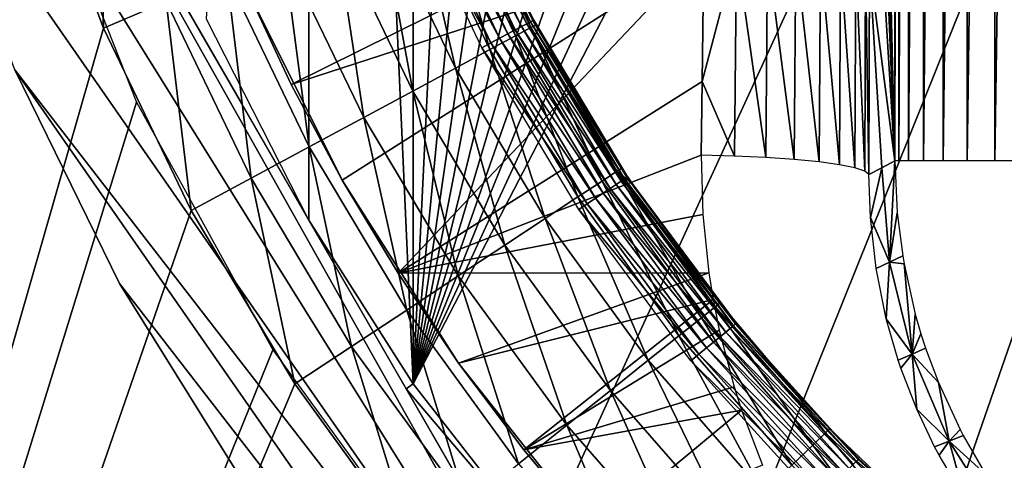
# Model space of a CAD drawing. Extents: x 0 to 403, y 0 to 78.
# Drawn here: x 5 to 10, y 51 to 54 of the extents above; entities that cross this region are included whole.
import ezdxf

# ---------------------------------------------------------------- set-up
doc = ezdxf.new("R2010")
doc.units = 0
doc.header["$MEASUREMENT"] = 0

msp = doc.modelspace()

# ---------------------------------------------------------------- linework, layer by layer
for points in [[(16.327801, 69, 6.699998), (7.985815, 50.82983, 6.699998), (7.334784, 51.66552, 6.699998)], [(7.334784, 51.66552, 6.699998), (15.3385, 68.955421, 6.699998), (16.327801, 69, 6.699998)], [(16.327801, 69, 6.699998), (8.714229, 50.060638, 6.699998), (7.985815, 50.82983, 6.699998)], [(9.513244, 49.365082, 6.699998), (8.714229, 50.060638, 6.699998), (16.327801, 69, 6.699998)], [(10.37547, 48.749611, 6.699998), (9.513244, 49.365082, 6.699998), (16.327801, 69, 6.699998)], [(7.334784, 51.66552, 6.699998), (14.28925, 68.809448, 6.699998), (15.3385, 68.955421, 6.699998)], [(13.2589, 68.563232, 6.699998), (14.28925, 68.809448, 6.699998), (7.334784, 51.66552, 6.699998)], [(7.334784, 51.66552, 6.699998), (12.25702, 68.21904, 6.699998), (13.2589, 68.563232, 6.699998)], [(7.334784, 51.66552, 6.699998), (11.29289, 67.780067, 6.699998), (12.25702, 68.21904, 6.699998)], [(10.37547, 67.250389, 6.699998), (11.29289, 67.780067, 6.699998), (7.334784, 51.66552, 6.699998)], [(7.334784, 51.66552, 6.699998), (9.513244, 66.634918, 6.699998), (10.37547, 67.250389, 6.699998)], [(7.334784, 51.66552, 6.699998), (8.714229, 65.939362, 6.699998), (9.513244, 66.634918, 6.699998)], [(7.985815, 65.170174, 6.699998), (8.714229, 65.939362, 6.699998), (7.334784, 51.66552, 6.699998)], [(7.334784, 51.66552, 6.699998), (7.334784, 64.33448, 6.699998), (7.985815, 65.170174, 6.699998)], [(7.334784, 51.66552, 6.699998), (6.801516, 63.5, 6.699998), (7.334784, 64.33448, 6.699998)], [(6.801516, 63.5, 6.699998), (6.801516, 52.5, 6.699998), (6.278798, 53.525902, 6.699998)], [(6.801516, 52.5, 6.699998), (6.801516, 63.5, 6.699998), (7.334784, 51.66552, 6.699998)], [(9.794101, 52.803082, 0.9651), (9.671569, 57.91362, 4.473936), (9.794101, 63.196911, 0.9651)], [(9.794101, 52.803082, 0.9651), (9.794101, 63.196911, 0.9651), (9.814546, 63.196911, 0.795882)], [(9.794101, 52.803082, 0.9651), (9.814546, 63.196911, 0.795882), (9.814546, 52.803082, 0.795882)], [(9.814546, 52.803082, 0.795882), (9.814546, 63.196911, 0.795882), (9.863421, 63.196911, 0.632595)], [(9.814546, 52.803082, 0.795882), (9.863421, 63.196911, 0.632595), (9.863421, 52.803082, 0.632595)], [(9.863421, 52.803082, 0.632595), (9.863421, 63.196911, 0.632595), (9.939328, 63.196911, 0.479981)], [(9.863421, 52.803082, 0.632595), (9.939328, 63.196911, 0.479981), (9.939328, 52.803082, 0.479981)], [(9.939328, 52.803082, 0.479981), (9.939328, 63.196911, 0.479981), (10.04006, 63.196911, 0.342477)], [(9.939328, 52.803082, 0.479981), (10.04006, 63.196911, 0.342477), (10.04006, 52.803082, 0.342477)], [(10.04006, 52.803082, 0.342477), (10.04006, 63.196911, 0.342477), (10.16267, 63.196911, 0.224076)], [(10.04006, 52.803082, 0.342477), (10.16267, 63.196911, 0.224076), (10.16267, 52.803082, 0.224076)], [(10.16267, 52.803082, 0.224076), (10.16267, 63.196911, 0.224076), (10.3036, 63.196911, 0.128213)], [(10.16267, 52.803082, 0.224076), (10.3036, 63.196911, 0.128213), (10.3036, 52.803082, 0.128213)], [(10.3036, 52.803082, 0.128213), (10.3036, 63.196911, 0.128213), (10.45877, 63.196911, 0.057682)], [(10.3036, 52.803082, 0.128213), (10.45877, 63.196911, 0.057682), (10.45877, 52.803082, 0.057682)], [(9.794101, 52.803082, 0.9651), (9.671092, 56.902962, 4.487723), (9.671569, 57.91362, 4.473936)], [(9.669796, 55.887569, 4.524596), (9.671092, 56.902962, 4.487723), (9.794101, 52.803082, 0.9651)], [(4.573435, 55.584419, 10.7), (4.403606, 56.653309, 10.7), (8.982524, 48.510689, 10.7)], [(8.982524, 48.510689, 10.7), (4.403606, 56.653309, 10.7), (9.19944, 48.346691, 10.7)], [(6.100312, 53.71452, 6.751407), (6.45192, 53.10553, 6.712817), (4.403606, 56.653309, 10.7)], [(4.403606, 56.653309, 10.7), (6.45192, 53.10553, 6.712817), (6.801516, 52.5, 6.699998)], [(4.403606, 56.653309, 10.7), (6.801516, 52.5, 6.699998), (9.19944, 48.346691, 10.7)], [(9.667724, 54.854931, 4.583951), (9.669796, 55.887569, 4.524596), (9.794101, 52.803082, 0.9651)], [(5.031496, 55.845112, 12.7), (5.390644, 54.446301, 12.7), (2.027795, 40.5, 12.7)], [(8.982524, 48.510689, 10.7), (4.878134, 54.407639, 10.7), (4.573435, 55.584419, 10.7)], [(2.027795, 40.5, 1635.699951), (5.390644, 54.446301, 1635.699951), (5.116135, 55.44101, 1635.699951)], [(9.667724, 54.854931, 4.583951), (9.794101, 52.803082, 0.9651), (9.664893, 53.795502, 4.665066)], [(5.720943, 54.553619, 1635.670044), (5.390644, 54.446301, 1635.699951), (5.753234, 53.480209, 1635.699951)], [(5.720943, 54.553619, 1635.670044), (5.753234, 53.480209, 1635.699951), (6.072581, 53.616711, 1635.670044)], [(2.027795, 40.5, 12.7), (5.390644, 54.446301, 12.7), (5.922288, 53.103539, 12.7)], [(2.027795, 40.5, 1635.699951), (5.753234, 53.480209, 1635.699951), (5.390644, 54.446301, 1635.699951)], [(8.982524, 48.510689, 10.7), (5.300313, 53.267731, 10.7), (4.878134, 54.407639, 10.7)], [(7.914096, 53.502781, 1622.849976), (7.486105, 54.33765, 1622.807007), (7.513806, 54.349121, 1622.849976)], [(7.933587, 53.513199, 1622.896973), (7.513806, 54.349121, 1622.849976), (7.534236, 54.357578, 1622.896973)], [(7.933587, 53.513199, 1622.896973), (7.914096, 53.502781, 1622.849976), (7.513806, 54.349121, 1622.849976)], [(7.945523, 53.519581, 1622.947998), (7.534236, 54.357578, 1622.896973), (7.546738, 54.362759, 1622.947998)], [(7.945523, 53.519581, 1622.947998), (7.933587, 53.513199, 1622.896973), (7.534236, 54.357578, 1622.896973)], [(7.789254, 53.835468, 1623), (7.945523, 53.519581, 1622.947998), (7.546738, 54.362759, 1622.947998)], [(7.817253, 53.451019, 1622.73999), (7.36858, 54.288971, 1622.718018), (7.412359, 54.307098, 1622.73999)], [(7.855043, 53.47121, 1622.77002), (7.412359, 54.307098, 1622.73999), (7.451937, 54.323502, 1622.77002)], [(7.855043, 53.47121, 1622.77002), (7.817253, 53.451019, 1622.73999), (7.412359, 54.307098, 1622.73999)], [(7.887647, 53.48864, 1622.807007), (7.451937, 54.323502, 1622.77002), (7.486105, 54.33765, 1622.807007)], [(7.887647, 53.48864, 1622.807007), (7.855043, 53.47121, 1622.77002), (7.451937, 54.323502, 1622.77002)], [(7.914096, 53.502781, 1622.849976), (7.887647, 53.48864, 1622.807007), (7.486105, 54.33765, 1622.807007)], [(7.730916, 53.404869, 1622.704956), (7.273778, 54.249699, 1622.699951), (7.321909, 54.269642, 1622.704956)], [(7.730916, 53.404869, 1622.704956), (7.684976, 53.38031, 1622.699951), (7.273778, 54.249699, 1622.699951)], [(7.775456, 53.42868, 1622.718018), (7.321909, 54.269642, 1622.704956), (7.36858, 54.288971, 1622.718018)], [(7.775456, 53.42868, 1622.718018), (7.730916, 53.404869, 1622.704956), (7.321909, 54.269642, 1622.704956)], [(7.817253, 53.451019, 1622.73999), (7.775456, 53.42868, 1622.718018), (7.36858, 54.288971, 1622.718018)], [(7.564351, 54.254318, 1634.046997), (7.481381, 54.218861, 1634.384033), (7.855937, 53.44109, 1634.384033)], [(7.93539, 53.483849, 1634.046997), (7.789254, 53.835468, 1633.699951), (7.564351, 54.254318, 1634.046997)], [(7.564351, 54.254318, 1634.046997), (7.855937, 53.44109, 1634.384033), (7.93539, 53.483849, 1634.046997)], [(8.821815, 54.239922, 5.584769), (6.712064, 53.193741, 6.000001), (6.477401, 53.695122, 6.000001)], [(8.817732, 53.879028, 5.614974), (6.712064, 53.193741, 6.000001), (8.821815, 54.239922, 5.584769)], [(7.481381, 54.218861, 1634.384033), (7.3459, 54.16095, 1634.699951), (7.726192, 53.371269, 1634.699951)], [(7.481381, 54.218861, 1634.384033), (7.726192, 53.371269, 1634.699951), (7.855937, 53.44109, 1634.384033)], [(7.3459, 54.16095, 1634.699951), (7.162035, 54.082359, 1634.985962), (7.550105, 53.27652, 1634.985962)], [(7.3459, 54.16095, 1634.699951), (7.550105, 53.27652, 1634.985962), (7.726192, 53.371269, 1634.699951)], [(7.162035, 54.082359, 1634.985962), (6.935358, 53.98547, 1635.232056), (7.333025, 53.159698, 1635.232056)], [(7.162035, 54.082359, 1634.985962), (7.333025, 53.159698, 1635.232056), (7.550105, 53.27652, 1634.985962)], [(6.935358, 53.98547, 1635.232056), (6.672755, 53.873241, 1635.432007), (7.081553, 53.02438, 1635.432007)], [(6.935358, 53.98547, 1635.232056), (7.081553, 53.02438, 1635.432007), (7.333025, 53.159698, 1635.232056)], [(6.672755, 53.873241, 1635.432007), (6.382227, 53.749062, 1635.578979), (6.803319, 52.874649, 1635.578979)], [(6.672755, 53.873241, 1635.432007), (6.803319, 52.874649, 1635.578979), (7.081553, 53.02438, 1635.432007)], [(8.817732, 53.879028, 5.614974), (6.972238, 52.705109, 6.000001), (6.712064, 53.193741, 6.000001)], [(7.257208, 52.230511, 6.000001), (6.972238, 52.705109, 6.000001), (8.817732, 53.879028, 5.614974)], [(8.817732, 53.879028, 5.614974), (8.809775, 53.207741, 5.67653), (7.257208, 52.230511, 6.000001)], [(8.809775, 53.207741, 5.67653), (8.817732, 53.879028, 5.614974), (8.985505, 53.875061, 5.574238)], [(8.974403, 52.827129, 5.674329), (8.809775, 53.207741, 5.67653), (8.985505, 53.875061, 5.574238)], [(8.974403, 52.827129, 5.674329), (8.985505, 53.875061, 5.574238), (9.134203, 52.81974, 5.606283)], [(9.134203, 52.81974, 5.606283), (8.985505, 53.875061, 5.574238), (9.143725, 53.86871, 5.505349)], [(9.134203, 52.81974, 5.606283), (9.143725, 53.86871, 5.505349), (9.279728, 52.809738, 5.51172)], [(9.279728, 52.809738, 5.51172), (9.143725, 53.86871, 5.505349), (9.287685, 53.86018, 5.410366)], [(9.279728, 52.809738, 5.51172), (9.287685, 53.86018, 5.410366), (9.406582, 52.797428, 5.393509)], [(9.406582, 52.797428, 5.393509), (9.287685, 53.86018, 5.410366), (9.413093, 53.849731, 5.292114)], [(9.406582, 52.797428, 5.393509), (9.413093, 53.849731, 5.292114), (9.510949, 52.783192, 5.255215)], [(9.510949, 52.783192, 5.255215), (9.413093, 53.849731, 5.292114), (9.516194, 53.83765, 5.154125)], [(7.789254, 53.835468, 1623), (7.949546, 53.521729, 1623), (7.945523, 53.519581, 1622.947998)], [(7.962137, 53.498249, 1633.699951), (7.949546, 53.521729, 1623), (7.789254, 53.835468, 1633.699951)], [(7.789254, 53.835468, 1633.699951), (7.949546, 53.521729, 1623), (7.789254, 53.835468, 1623)], [(7.93539, 53.483849, 1634.046997), (7.962137, 53.498249, 1633.699951), (7.789254, 53.835468, 1633.699951)], [(9.510949, 52.783192, 5.255215), (9.516194, 53.83765, 5.154125), (9.589657, 52.767441, 5.101021)], [(9.589657, 52.767441, 5.101021), (9.516194, 53.83765, 5.154125), (9.593949, 53.824322, 5.000513)], [(9.589657, 52.767441, 5.101021), (9.593949, 53.824322, 5.000513), (9.640321, 52.75066, 4.935585)], [(9.640321, 52.75066, 4.935585), (9.593949, 53.824322, 5.000513), (9.644017, 53.810131, 4.835855)], [(9.640321, 52.75066, 4.935585), (9.644017, 53.810131, 4.835855), (9.661436, 52.73336, 4.763905)], [(9.661436, 52.73336, 4.763905), (9.644017, 53.810131, 4.835855), (9.664893, 53.795502, 4.665066)], [(9.664893, 53.795502, 4.665066), (9.726256, 52.767311, 2.907954), (9.661436, 52.73336, 4.763905)], [(9.664893, 53.795502, 4.665066), (9.794101, 52.803082, 0.9651), (9.726256, 52.767311, 2.907954)], [(6.382227, 53.749062, 1635.578979), (6.072581, 53.616711, 1635.670044), (6.506786, 52.71508, 1635.670044)], [(6.382227, 53.749062, 1635.578979), (6.506786, 52.71508, 1635.670044), (6.803319, 52.874649, 1635.578979)], [(6.477401, 53.695122, 6.699998), (6.477401, 53.695122, 6.000001), (6.972238, 52.705109, 6.699998)], [(6.972238, 52.705109, 6.699998), (6.477401, 53.695122, 6.000001), (6.712064, 53.193741, 6.000001)], [(6.072581, 53.616711, 1635.670044), (5.753234, 53.480209, 1635.699951), (6.200954, 52.55051, 1635.699951)], [(6.072581, 53.616711, 1635.670044), (6.200954, 52.55051, 1635.699951), (6.506786, 52.71508, 1635.670044)], [(8.370474, 52.68309, 1622.807007), (7.855043, 53.47121, 1622.77002), (7.887647, 53.48864, 1622.807007)], [(8.395419, 52.699749, 1622.849976), (7.887647, 53.48864, 1622.807007), (7.914096, 53.502781, 1622.849976)], [(8.395419, 52.699749, 1622.849976), (8.370474, 52.68309, 1622.807007), (7.887647, 53.48864, 1622.807007)], [(8.413792, 52.712029, 1622.896973), (7.914096, 53.502781, 1622.849976), (7.933587, 53.513199, 1622.896973)], [(8.413792, 52.712029, 1622.896973), (8.395419, 52.699749, 1622.849976), (7.914096, 53.502781, 1622.849976)], [(8.425057, 52.719551, 1622.947998), (7.933587, 53.513199, 1622.896973), (7.945523, 53.519581, 1622.947998)], [(8.425057, 52.719551, 1622.947998), (8.413792, 52.712029, 1622.896973), (7.933587, 53.513199, 1622.896973)], [(8.373991, 52.749741, 1634.046997), (7.962137, 53.498249, 1633.699951), (7.93539, 53.483849, 1634.046997)], [(7.945523, 53.519581, 1622.947998), (7.949546, 53.521729, 1623), (8.428842, 52.72208, 1623)], [(7.945523, 53.519581, 1622.947998), (8.428842, 52.72208, 1623), (8.425057, 52.719551, 1622.947998)], [(7.962137, 53.498249, 1633.699951), (8.428842, 52.72208, 1623), (7.949546, 53.521729, 1623)], [(8.399352, 52.766479, 1633.699951), (8.428842, 52.72208, 1623), (7.962137, 53.498249, 1633.699951)], [(8.373991, 52.749741, 1634.046997), (8.399352, 52.766479, 1633.699951), (7.962137, 53.498249, 1633.699951)], [(6.200954, 52.55051, 1635.699951), (5.753234, 53.480209, 1635.699951), (2.027795, 40.5, 1635.699951)], [(7.855937, 53.44109, 1634.384033), (7.726192, 53.371269, 1634.699951), (8.175731, 52.618858, 1634.699951)], [(8.304119, 52.638748, 1622.73999), (7.775456, 53.42868, 1622.718018), (7.817253, 53.451019, 1622.73999)], [(8.339733, 52.66254, 1622.77002), (7.817253, 53.451019, 1622.73999), (7.855043, 53.47121, 1622.77002)], [(8.339733, 52.66254, 1622.77002), (8.304119, 52.638748, 1622.73999), (7.817253, 53.451019, 1622.73999)], [(8.370474, 52.68309, 1622.807007), (8.339733, 52.66254, 1622.77002), (7.855043, 53.47121, 1622.77002)], [(7.93539, 53.483849, 1634.046997), (7.855937, 53.44109, 1634.384033), (8.298695, 52.700031, 1634.384033)], [(7.855937, 53.44109, 1634.384033), (8.175731, 52.618858, 1634.699951), (8.298695, 52.700031, 1634.384033)], [(7.93539, 53.483849, 1634.046997), (8.298695, 52.700031, 1634.384033), (8.373991, 52.749741, 1634.046997)], [(8.222714, 52.584351, 1622.704956), (7.684976, 53.38031, 1622.699951), (7.730916, 53.404869, 1622.704956)], [(8.264706, 52.612419, 1622.718018), (7.730916, 53.404869, 1622.704956), (7.775456, 53.42868, 1622.718018)], [(8.264706, 52.612419, 1622.718018), (8.222714, 52.584351, 1622.704956), (7.730916, 53.404869, 1622.704956)], [(8.304119, 52.638748, 1622.73999), (8.264706, 52.612419, 1622.718018), (7.775456, 53.42868, 1622.718018)], [(7.726192, 53.371269, 1634.699951), (7.550105, 53.27652, 1634.985962), (8.008853, 52.508709, 1634.985962)], [(8.222714, 52.584351, 1622.704956), (8.179396, 52.555408, 1622.699951), (7.684976, 53.38031, 1622.699951)], [(7.726192, 53.371269, 1634.699951), (8.008853, 52.508709, 1634.985962), (8.175731, 52.618858, 1634.699951)], [(8.060202, 49.302479, 10.7), (5.835637, 52.176369, 10.7), (5.300313, 53.267731, 10.7)], [(8.060202, 49.302479, 10.7), (5.300313, 53.267731, 10.7), (8.982524, 48.510689, 10.7)], [(5.835637, 52.176369, 10.7), (5.835637, 52.176369, 12.7), (5.300313, 53.267731, 12.7)], [(5.835637, 52.176369, 10.7), (5.300313, 53.267731, 12.7), (5.300313, 53.267731, 10.7)], [(7.550105, 53.27652, 1634.985962), (7.333025, 53.159698, 1635.232056), (7.803112, 52.372898, 1635.232056)], [(7.550105, 53.27652, 1634.985962), (7.803112, 52.372898, 1635.232056), (8.008853, 52.508709, 1634.985962)], [(6.972238, 52.705109, 6.699998), (6.712064, 53.193741, 6.000001), (6.972238, 52.705109, 6.000001)], [(7.257208, 52.230511, 6.000001), (8.809775, 53.207741, 5.67653), (8.805171, 52.831692, 5.713813)], [(8.805171, 52.831692, 5.713813), (8.809775, 53.207741, 5.67653), (8.974403, 52.827129, 5.674329)], [(7.333025, 53.159698, 1635.232056), (7.081553, 53.02438, 1635.432007), (7.564783, 52.21558, 1635.432007)], [(7.333025, 53.159698, 1635.232056), (7.564783, 52.21558, 1635.432007), (7.803112, 52.372898, 1635.232056)], [(2.027795, 40.5, 12.7), (5.922288, 53.103539, 12.7), (6.618023, 51.83799, 12.7)], [(7.081553, 53.02438, 1635.432007), (6.803319, 52.874649, 1635.578979), (7.301092, 52.041519, 1635.578979)], [(7.081553, 53.02438, 1635.432007), (7.301092, 52.041519, 1635.578979), (7.564783, 52.21558, 1635.432007)], [(6.803319, 52.874649, 1635.578979), (6.506786, 52.71508, 1635.670044), (7.020056, 51.85601, 1635.670044)], [(6.803319, 52.874649, 1635.578979), (7.020056, 51.85601, 1635.670044), (7.301092, 52.041519, 1635.578979)], [(7.257208, 52.230511, 6.000001), (8.805171, 52.831692, 5.713813), (8.813053, 52.530022, 5.743396)], [(9.794101, 52.803082, 0.9651), (9.765416, 52.285931, 2.900489), (9.726256, 52.767311, 2.907954)], [(9.794101, 52.803082, 0.9651), (9.805843, 52.53846, 0.96361), (9.765416, 52.285931, 2.900489)], [(8.373991, 52.749741, 1634.046997), (8.298695, 52.700031, 1634.384033), (8.806095, 52.00164, 1634.384033)], [(8.451939, 52.687672, 1633.699951), (8.399352, 52.766479, 1633.699951), (8.373991, 52.749741, 1634.046997)], [(8.876652, 52.057899, 1634.046997), (8.900404, 52.076851, 1633.699951), (8.373991, 52.749741, 1634.046997)], [(8.373991, 52.749741, 1634.046997), (8.900404, 52.076851, 1633.699951), (8.451939, 52.687672, 1633.699951)], [(8.373991, 52.749741, 1634.046997), (8.806095, 52.00164, 1634.384033), (8.876652, 52.057899, 1634.046997)], [(8.451939, 52.687672, 1633.699951), (8.451939, 52.687672, 1623), (8.399352, 52.766479, 1633.699951)], [(8.399352, 52.766479, 1633.699951), (8.451939, 52.687672, 1623), (8.428842, 52.72208, 1623)], [(9.726256, 52.767311, 2.907954), (9.668425, 52.51363, 4.793532), (9.661436, 52.73336, 4.763905)], [(9.726256, 52.767311, 2.907954), (9.765416, 52.285931, 2.900489), (9.668425, 52.51363, 4.793532)], [(6.506786, 52.71508, 1635.670044), (6.200954, 52.55051, 1635.699951), (6.730214, 51.66468, 1635.699951)], [(6.506786, 52.71508, 1635.670044), (6.730214, 51.66468, 1635.699951), (7.020056, 51.85601, 1635.670044)], [(7.566243, 51.771221, 6.699998), (6.972238, 52.705109, 6.699998), (6.972238, 52.705109, 6.000001)], [(6.972238, 52.705109, 6.000001), (7.257208, 52.230511, 6.000001), (7.566243, 51.771221, 6.699998)], [(8.298695, 52.700031, 1634.384033), (8.175731, 52.618858, 1634.699951), (8.690909, 51.909779, 1634.699951)], [(8.298695, 52.700031, 1634.384033), (8.690909, 51.909779, 1634.699951), (8.806095, 52.00164, 1634.384033)], [(8.953139, 51.947762, 1622.849976), (8.370474, 52.68309, 1622.807007), (8.395419, 52.699749, 1622.849976)], [(8.970216, 51.961781, 1622.896973), (8.395419, 52.699749, 1622.849976), (8.413792, 52.712029, 1622.896973)], [(8.970216, 51.961781, 1622.896973), (8.953139, 51.947762, 1622.849976), (8.395419, 52.699749, 1622.849976)], [(8.980677, 51.970371, 1622.947998), (8.413792, 52.712029, 1622.896973), (8.425057, 52.719551, 1622.947998)], [(8.980677, 51.970371, 1622.947998), (8.970216, 51.961781, 1622.896973), (8.413792, 52.712029, 1622.896973)], [(8.425057, 52.719551, 1622.947998), (8.428842, 52.72208, 1623), (8.451939, 52.687672, 1623)], [(8.425057, 52.719551, 1622.947998), (8.451939, 52.687672, 1623), (8.980677, 51.970371, 1622.947998)], [(8.451939, 52.687672, 1623), (8.984208, 51.973259, 1623), (8.980677, 51.970371, 1622.947998)], [(8.900404, 52.076851, 1633.699951), (8.984208, 51.973259, 1623), (8.451939, 52.687672, 1633.699951)], [(8.451939, 52.687672, 1633.699951), (8.984208, 51.973259, 1623), (8.451939, 52.687672, 1623)], [(8.868247, 51.878101, 1622.73999), (8.264706, 52.612419, 1622.718018), (8.304119, 52.638748, 1622.73999)], [(8.901358, 51.905281, 1622.77002), (8.304119, 52.638748, 1622.73999), (8.339733, 52.66254, 1622.77002)], [(8.901358, 51.905281, 1622.77002), (8.868247, 51.878101, 1622.73999), (8.304119, 52.638748, 1622.73999)], [(8.929953, 51.928741, 1622.807007), (8.339733, 52.66254, 1622.77002), (8.370474, 52.68309, 1622.807007)], [(8.929953, 51.928741, 1622.807007), (8.901358, 51.905281, 1622.77002), (8.339733, 52.66254, 1622.77002)], [(8.953139, 51.947762, 1622.849976), (8.929953, 51.928741, 1622.807007), (8.370474, 52.68309, 1622.807007)], [(8.175731, 52.618858, 1634.699951), (8.008853, 52.508709, 1634.985962), (8.53458, 51.78511, 1634.985962)], [(8.175731, 52.618858, 1634.699951), (8.53458, 51.78511, 1634.985962), (8.690909, 51.909779, 1634.699951)], [(8.792564, 51.81599, 1622.704956), (8.179396, 52.555408, 1622.699951), (8.222714, 52.584351, 1622.704956)], [(8.83162, 51.848042, 1622.718018), (8.222714, 52.584351, 1622.704956), (8.264706, 52.612419, 1622.718018)], [(8.83162, 51.848042, 1622.718018), (8.792564, 51.81599, 1622.704956), (8.222714, 52.584351, 1622.704956)], [(8.868247, 51.878101, 1622.73999), (8.83162, 51.848042, 1622.718018), (8.264706, 52.612419, 1622.718018)], [(6.730214, 51.66468, 1635.699951), (6.200954, 52.55051, 1635.699951), (2.027795, 40.5, 1635.699951)], [(8.792564, 51.81599, 1622.704956), (8.752301, 51.78294, 1622.699951), (8.179396, 52.555408, 1622.699951)], [(9.765416, 52.285931, 2.900489), (9.805843, 52.53846, 0.96361), (9.833544, 52.318829, 0.962578)], [(7.334784, 51.66552, 6.699998), (7.298186, 51.63974, 6.72584), (6.801516, 52.5, 6.699998)], [(9.19944, 48.346691, 10.7), (6.801516, 52.5, 6.699998), (7.298186, 51.63974, 6.72584)], [(7.257208, 52.230511, 6.000001), (8.813053, 52.530022, 5.743396), (8.843824, 52.23217, 5.770545)], [(8.008853, 52.508709, 1634.985962), (7.803112, 52.372898, 1635.232056), (8.341849, 51.631409, 1635.232056)], [(8.008853, 52.508709, 1634.985962), (8.341849, 51.631409, 1635.232056), (8.53458, 51.78511, 1634.985962)], [(9.765416, 52.285931, 2.900489), (9.697661, 52.253971, 4.825816), (9.668425, 52.51363, 4.793532)], [(7.803112, 52.372898, 1635.232056), (7.564783, 52.21558, 1635.432007), (8.11857, 51.453362, 1635.432007)], [(7.803112, 52.372898, 1635.232056), (8.11857, 51.453362, 1635.432007), (8.341849, 51.631409, 1635.232056)], [(9.697661, 52.253971, 4.825816), (9.765416, 52.285931, 2.900489), (9.749576, 51.99733, 4.854888)], [(9.749576, 51.99733, 4.854888), (9.765416, 52.285931, 2.900489), (9.881303, 51.817032, 2.895929)], [(9.765416, 52.285931, 2.900489), (9.833544, 52.318829, 0.962578), (9.840608, 52.277569, 0.962406)], [(9.840608, 52.277569, 0.962406), (9.881303, 51.817032, 2.895929), (9.765416, 52.285931, 2.900489)], [(7.257208, 52.230511, 6.000001), (8.843824, 52.23217, 5.770545), (7.566243, 51.771221, 6.000001)], [(7.566243, 51.771221, 6.000001), (8.843824, 52.23217, 5.770545), (8.865818, 52.095009, 5.782373)], [(9.898067, 52.020859, 0.961497), (9.881303, 51.817032, 2.895929), (9.840608, 52.277569, 0.962406)], [(7.566243, 51.771221, 6.699998), (7.257208, 52.230511, 6.000001), (7.566243, 51.771221, 6.000001)], [(7.564783, 52.21558, 1635.432007), (7.301092, 52.041519, 1635.578979), (7.871538, 51.256359, 1635.578979)], [(7.564783, 52.21558, 1635.432007), (7.871538, 51.256359, 1635.578979), (8.11857, 51.453362, 1635.432007)], [(6.478637, 51.144779, 10.7), (5.835637, 52.176369, 10.7), (8.060202, 49.302479, 10.7)], [(6.478637, 51.144779, 10.7), (6.478637, 51.144779, 12.7), (5.835637, 52.176369, 12.7)], [(6.478637, 51.144779, 10.7), (5.835637, 52.176369, 12.7), (5.835637, 52.176369, 10.7)], [(7.566243, 51.771221, 6.000001), (8.865818, 52.095009, 5.782373), (7.89851, 51.328449, 6.000001)], [(7.89851, 51.328449, 6.000001), (8.865818, 52.095009, 5.782373), (8.897096, 51.938519, 5.79536)], [(7.301092, 52.041519, 1635.578979), (7.020056, 51.85601, 1635.670044), (7.608265, 51.046398, 1635.670044)], [(7.301092, 52.041519, 1635.578979), (7.608265, 51.046398, 1635.670044), (7.871538, 51.256359, 1635.578979)], [(8.876652, 52.057899, 1634.046997), (8.806095, 52.00164, 1634.384033), (9.374067, 51.351551, 1634.384033)], [(8.876652, 52.057899, 1634.046997), (9.267926, 51.643261, 1633.699951), (8.900404, 52.076851, 1633.699951)], [(9.43929, 51.41391, 1634.046997), (9.267926, 51.643261, 1633.699951), (8.876652, 52.057899, 1634.046997)], [(8.876652, 52.057899, 1634.046997), (9.374067, 51.351551, 1634.384033), (9.43929, 51.41391, 1634.046997)], [(9.267926, 51.643261, 1633.699951), (9.267926, 51.643261, 1623), (8.900404, 52.076851, 1633.699951)], [(8.900404, 52.076851, 1633.699951), (9.267926, 51.643261, 1623), (8.984208, 51.973259, 1623)], [(8.806095, 52.00164, 1634.384033), (8.690909, 51.909779, 1634.699951), (9.267583, 51.249729, 1634.699951)], [(8.806095, 52.00164, 1634.384033), (9.267583, 51.249729, 1634.699951), (9.374067, 51.351551, 1634.384033)], [(9.749576, 51.99733, 4.854888), (9.881303, 51.817032, 2.895929), (9.810328, 51.786209, 4.876688)], [(9.898067, 52.020859, 0.961497), (9.926945, 51.920959, 0.961218), (9.881303, 51.817032, 2.895929)], [(7.89851, 51.328449, 6.000001), (8.897096, 51.938519, 5.79536), (8.972749, 51.64949, 5.817905)], [(9.581864, 51.254059, 1622.849976), (8.929953, 51.928741, 1622.807007), (8.953139, 51.947762, 1622.849976)], [(9.597495, 51.269691, 1622.896973), (8.953139, 51.947762, 1622.849976), (8.970216, 51.961781, 1622.896973)], [(9.597495, 51.269691, 1622.896973), (9.581864, 51.254059, 1622.849976), (8.953139, 51.947762, 1622.849976)], [(9.607062, 51.279259, 1622.947998), (8.970216, 51.961781, 1622.896973), (8.980677, 51.970371, 1622.947998)], [(9.607062, 51.279259, 1622.947998), (9.597495, 51.269691, 1622.896973), (8.970216, 51.961781, 1622.896973)], [(8.980677, 51.970371, 1622.947998), (8.984208, 51.973259, 1623), (9.267926, 51.643261, 1623)], [(8.980677, 51.970371, 1622.947998), (9.267926, 51.643261, 1623), (9.607062, 51.279259, 1622.947998)], [(8.690909, 51.909779, 1634.699951), (8.53458, 51.78511, 1634.985962), (9.123042, 51.111549, 1634.985962)], [(8.690909, 51.909779, 1634.699951), (9.123042, 51.111549, 1634.985962), (9.267583, 51.249729, 1634.699951)], [(9.534508, 51.206711, 1622.77002), (8.868247, 51.878101, 1622.73999), (8.901358, 51.905281, 1622.77002)], [(9.56066, 51.232849, 1622.807007), (8.901358, 51.905281, 1622.77002), (8.929953, 51.928741, 1622.807007)], [(9.56066, 51.232849, 1622.807007), (9.534508, 51.206711, 1622.77002), (8.901358, 51.905281, 1622.77002)], [(9.581864, 51.254059, 1622.849976), (9.56066, 51.232849, 1622.807007), (8.929953, 51.928741, 1622.807007)], [(9.881303, 51.817032, 2.895929), (9.926945, 51.920959, 0.961218), (9.950668, 51.847321, 0.961039)], [(6.618023, 51.83799, 12.7), (7.466897, 50.669621, 12.7), (2.027795, 40.5, 12.7)], [(7.020056, 51.85601, 1635.670044), (6.730214, 51.66468, 1635.699951), (7.336736, 50.829868, 1635.699951)], [(7.020056, 51.85601, 1635.670044), (7.336736, 50.829868, 1635.699951), (7.608265, 51.046398, 1635.670044)], [(9.470701, 51.14291, 1622.718018), (8.792564, 51.81599, 1622.704956), (8.83162, 51.848042, 1622.718018)], [(9.504214, 51.176418, 1622.73999), (8.83162, 51.848042, 1622.718018), (8.868247, 51.878101, 1622.73999)], [(9.504214, 51.176418, 1622.73999), (9.470701, 51.14291, 1622.718018), (8.83162, 51.848042, 1622.718018)], [(9.534508, 51.206711, 1622.77002), (9.504214, 51.176418, 1622.73999), (8.868247, 51.878101, 1622.73999)], [(9.881303, 51.817032, 2.895929), (9.950668, 51.847321, 0.961039), (10.01622, 51.670952, 0.960715)], [(8.53458, 51.78511, 1634.985962), (8.341849, 51.631409, 1635.232056), (8.944869, 50.941189, 1635.232056)], [(8.53458, 51.78511, 1634.985962), (8.944869, 50.941189, 1635.232056), (9.123042, 51.111549, 1634.985962)], [(9.434998, 51.107189, 1622.704956), (8.752301, 51.78294, 1622.699951), (8.792564, 51.81599, 1622.704956)], [(9.434998, 51.107189, 1622.704956), (9.398147, 51.070351, 1622.699951), (8.752301, 51.78294, 1622.699951)], [(9.470701, 51.14291, 1622.718018), (9.434998, 51.107189, 1622.704956), (8.792564, 51.81599, 1622.704956)], [(9.881303, 51.817032, 2.895929), (9.82444, 51.744251, 4.88079), (9.810328, 51.786209, 4.876688)], [(9.881303, 51.817032, 2.895929), (9.905472, 51.53503, 4.900064), (9.82444, 51.744251, 4.88079)], [(9.881303, 51.817032, 2.895929), (10.01622, 51.670952, 0.960715), (10.07089, 51.372761, 2.894398)], [(10.07089, 51.372761, 2.894398), (9.905472, 51.53503, 4.900064), (9.881303, 51.817032, 2.895929)], [(7.566243, 51.771221, 6.699998), (7.566243, 51.771221, 6.000001), (8.253127, 50.903358, 6.699998)], [(8.253127, 50.903358, 6.699998), (7.566243, 51.771221, 6.000001), (7.89851, 51.328449, 6.000001)], [(2.027795, 40.5, 1635.699951), (7.336736, 50.829868, 1635.699951), (6.730214, 51.66468, 1635.699951)], [(7.985815, 50.82983, 6.699998), (7.298186, 51.63974, 6.72584), (7.334784, 51.66552, 6.699998)], [(7.985815, 50.82983, 6.699998), (7.838771, 50.70343, 6.81195), (7.298186, 51.63974, 6.72584)], [(9.19944, 48.346691, 10.7), (7.298186, 51.63974, 6.72584), (7.838771, 50.70343, 6.81195)], [(9.010971, 51.53035, 5.826652), (7.89851, 51.328449, 6.000001), (8.972749, 51.64949, 5.817905)], [(8.341849, 51.631409, 1635.232056), (8.11857, 51.453362, 1635.432007), (8.738458, 50.743839, 1635.432007)], [(8.341849, 51.631409, 1635.232056), (8.738458, 50.743839, 1635.432007), (8.944869, 50.941189, 1635.232056)], [(9.607062, 51.279259, 1622.947998), (9.267926, 51.643261, 1623), (9.61028, 51.282478, 1623)], [(9.461254, 51.434898, 1633.699951), (9.61028, 51.282478, 1623), (9.267926, 51.643261, 1633.699951)], [(9.267926, 51.643261, 1633.699951), (9.61028, 51.282478, 1623), (9.267926, 51.643261, 1623)], [(9.43929, 51.41391, 1634.046997), (9.461254, 51.434898, 1633.699951), (9.267926, 51.643261, 1633.699951)], [(10.07089, 51.372761, 2.894398), (10.01622, 51.670952, 0.960715), (10.12628, 51.431728, 0.960525)], [(9.010971, 51.53035, 5.826652), (8.253127, 50.903358, 6.000001), (7.89851, 51.328449, 6.000001)], [(9.118497, 51.249191, 5.845997), (8.253127, 50.903358, 6.000001), (9.010971, 51.53035, 5.826652)], [(10.07089, 51.372761, 2.894398), (9.996265, 51.343498, 4.915923), (9.905472, 51.53503, 4.900064)], [(8.11857, 51.453362, 1635.432007), (7.871538, 51.256359, 1635.578979), (8.510083, 50.52549, 1635.578979)], [(8.11857, 51.453362, 1635.432007), (8.510083, 50.52549, 1635.578979), (8.738458, 50.743839, 1635.432007)], [(10.05739, 50.822941, 1634.046997), (9.461254, 51.434898, 1633.699951), (9.43929, 51.41391, 1634.046997)], [(10.07739, 50.845821, 1633.699951), (9.61028, 51.282478, 1623), (9.461254, 51.434898, 1633.699951)], [(10.05739, 50.822941, 1634.046997), (10.07739, 50.845821, 1633.699951), (9.461254, 51.434898, 1633.699951)], [(10.07089, 51.372761, 2.894398), (10.12628, 51.431728, 0.960525), (10.14236, 51.400902, 0.960521)], [(9.43929, 51.41391, 1634.046997), (9.374067, 51.351551, 1634.384033), (9.998024, 50.75499, 1634.384033)], [(9.43929, 51.41391, 1634.046997), (9.998024, 50.75499, 1634.384033), (10.05739, 50.822941, 1634.046997)], [(10.07089, 51.372761, 2.894398), (10.14236, 51.400902, 0.960521), (10.25657, 51.203571, 0.960637)], [(8.253127, 50.903358, 6.699998), (7.89851, 51.328449, 6.000001), (8.253127, 50.903358, 6.000001)], [(9.374067, 51.351551, 1634.384033), (9.267583, 51.249729, 1634.699951), (9.901091, 50.644032, 1634.699951)], [(9.374067, 51.351551, 1634.384033), (9.901091, 50.644032, 1634.699951), (9.998024, 50.75499, 1634.384033)], [(10.01894, 51.300598, 4.919231), (9.996265, 51.343498, 4.915923), (10.07089, 51.372761, 2.894398)], [(10.01894, 51.300598, 4.919231), (10.07089, 51.372761, 2.894398), (10.1528, 51.07645, 4.934937)], [(10.07089, 51.372761, 2.894398), (10.25657, 51.203571, 0.960637), (10.32926, 50.964649, 2.895929)], [(10.1528, 51.07645, 4.934937), (10.07089, 51.372761, 2.894398), (10.32926, 50.964649, 2.895929)], [(10.29818, 50.652882, 1622.947998), (9.597495, 51.269691, 1622.896973), (9.607062, 51.279259, 1622.947998)], [(9.607062, 51.279259, 1622.947998), (9.61028, 51.282478, 1623), (10.29818, 50.652882, 1622.947998)], [(10.29818, 50.652882, 1622.947998), (9.61028, 51.282478, 1623), (10.22132, 50.72258, 1623)], [(10.07739, 50.845821, 1633.699951), (10.22132, 50.72258, 1623), (9.61028, 51.282478, 1623)]]:
    msp.add_3dface(points)

doc.saveas('drawing.dxf')
